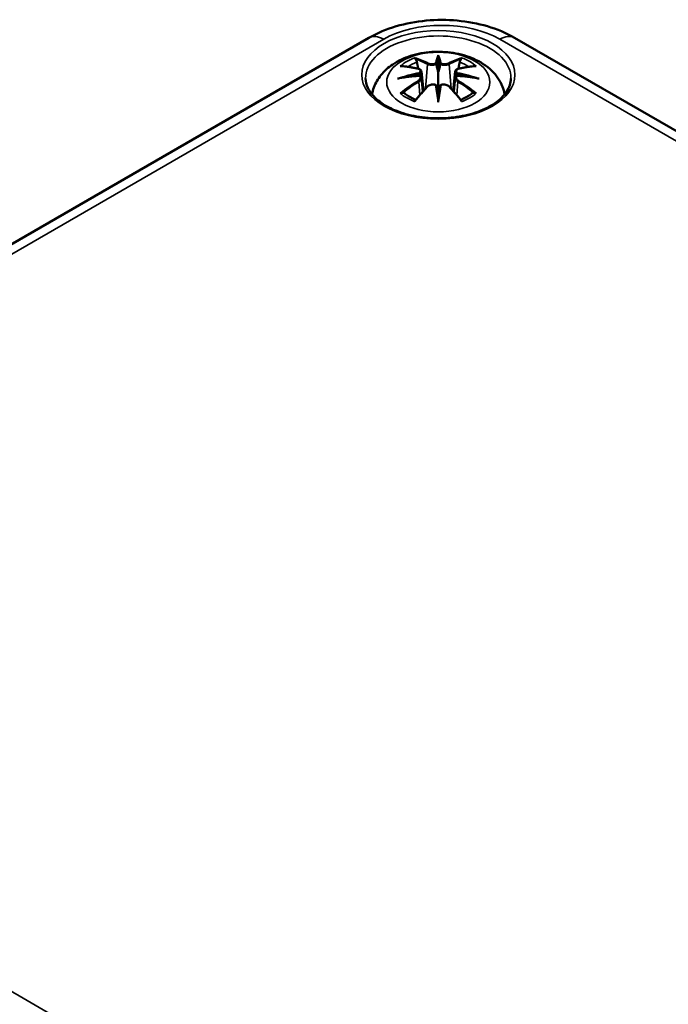
# Model space of a CAD drawing. Units: millimetres. Extents: x 0 to 420, y 0 to 297.
# Drawn here: x 41 to 58, y 69 to 94 of the extents above; entities that cross this region are included whole.
import ezdxf

# ---------------------------------------------------------------- set-up
doc = ezdxf.new("R2010")
doc.units = ezdxf.units.MM
doc.layers.add('Sichtbar (ISO)', color=7, linetype='Continuous', lineweight=50)
doc.layers.add('Sichtbar schmal (ISO)', color=7, linetype='Continuous', lineweight=35)

msp = doc.modelspace()

# ---------------------------------------------------------------- linework, layer by layer
at = {"layer": 'Sichtbar (ISO)'}
for p, q in [((25.766, 79.762), (49.984, 93.744)), ((53.688, 93.744), (106.367, 63.33)), ((51.748, 93.226), (51.748, 92.866)), ((51.318, 92.887), (51.371, 92.396)), ((52.177, 92.887), (52.124, 92.396)), ((51.318, 92.716), (51.354, 92.377)), ((52.177, 92.716), (52.141, 92.377)), ((51.748, 92.238), (51.748, 92.302))]:
    msp.add_line(p, q, dxfattribs=at)
for centre, major_axis, ratio, start_param, end_param in [((51.664, 93.341), (-0.129, 0.618), 0.036814, 2.026405, 2.439082), ((51.832, 93.341), (-0.129, -0.618), 0.036814, 0.70251, 1.115188), ((51.17, 93.056), (0.011, -0.684), 0.166237, 1.145796, 1.219537), ((52.325, 93.056), (0.011, 0.684), 0.166237, 1.922055, 1.995797), ((51.664, 92.674), (0.131, -0.605), 0.006801, 0.908218, 1.320895), ((51.832, 92.674), (0.131, 0.605), 0.006801, 1.820698, 2.233375)]:
    msp.add_ellipse(centre, major_axis=major_axis, ratio=ratio, start_param=start_param, end_param=end_param, dxfattribs=at)
for points, knots in [([(49.984, 93.744), (50.198, 93.867), (50.431, 93.964), (50.922, 94.108), (51.179, 94.156), (51.703, 94.204), (51.969, 94.204), (52.493, 94.156), (52.75, 94.108), (53.241, 93.964), (53.474, 93.867), (53.688, 93.744)], [0, 0, 0, 0, 0.314159, 0.314159, 0.628319, 0.628319, 0.942478, 0.942478, 1.256637, 1.256637, 1.570796, 1.570796, 1.570796, 1.570796]), ([(50.063, 92.305), (50.073, 92.365), (50.089, 92.423), (50.151, 92.595), (50.213, 92.7), (50.373, 92.902), (50.477, 92.992), (50.73, 93.162), (50.883, 93.232), (51.218, 93.338), (51.4, 93.371), (51.766, 93.395), (51.95, 93.387), (52.31, 93.33), (52.486, 93.281), (52.818, 93.133), (52.974, 93.036), (53.22, 92.794), (53.316, 92.66), (53.402, 92.438), (53.421, 92.373), (53.433, 92.305)], [4.027614, 4.027614, 4.027614, 4.027614, 4.133136, 4.133136, 4.357122, 4.357122, 4.636026, 4.636026, 4.993797, 4.993797, 5.383142, 5.383142, 5.767473, 5.767473, 6.153925, 6.153925, 6.539044, 6.539044, 6.848534, 6.848534, 6.96796, 6.96796, 6.96796, 6.96796]), ([(51.175, 93.195), (51.174, 93.196), (51.173, 93.197), (51.169, 93.204), (51.165, 93.21), (51.159, 93.224), (51.156, 93.231), (51.154, 93.235), (51.154, 93.235), (51.154, 93.235)], [0.05525613, 0.05525613, 0.05525613, 0.05525613, 0.05672679, 0.05672679, 0.06404295, 0.06404295, 0.07427675, 0.07427675, 0.07452176, 0.07452176, 0.07452176, 0.07452176]), ([(51.175, 93.195), (51.176, 93.194), (51.177, 93.192), (51.184, 93.181), (51.191, 93.168), (51.199, 93.147), (51.202, 93.135), (51.204, 93.125)], [0.03721232, 0.03721232, 0.03721232, 0.03721232, 0.03823639, 0.03823639, 0.04585762, 0.04585762, 0.05210577, 0.05210577, 0.05210577, 0.05210577]), ([(51.748, 93.305), (51.748, 93.304), (51.748, 93.304), (51.748, 93.284), (51.748, 93.259), (51.748, 93.238), (51.748, 93.234), (51.748, 93.229), (51.748, 93.228), (51.748, 93.226)], [-0.02418649, -0.02418649, -0.02418649, -0.02418649, -0.02384234, -0.02384234, -0.00425843, -0.00425843, -0.00098565, -0.00098565, 0, 0, 0, 0]), ([(52.291, 93.125), (52.293, 93.135), (52.296, 93.147), (52.305, 93.168), (52.311, 93.181), (52.319, 93.192), (52.32, 93.194), (52.32, 93.195)], [0.0701982, 0.0701982, 0.0701982, 0.0701982, 0.07644635, 0.07644635, 0.08406758, 0.08406758, 0.08509165, 0.08509165, 0.08509165, 0.08509165]), ([(52.341, 93.235), (52.341, 93.235), (52.341, 93.235), (52.339, 93.23), (52.336, 93.224), (52.329, 93.209), (52.326, 93.202), (52.321, 93.196), (52.321, 93.195), (52.32, 93.195)], [-0.0002133, -0.0002133, -0.0002133, -0.0002133, 0, 0, 0.00914203, 0.00914203, 0.01622314, 0.01622314, 0.01656702, 0.01656702, 0.01656702, 0.01656702]), ([(50.782, 93.02), (50.782, 93.02), (50.782, 93.02), (50.792, 93.022), (50.802, 93.023), (50.811, 93.022)], [-0.000213151, -0.000213151, -0.000213151, -0.000213151, 0, 0, 0.006020995, 0.006020995, 0.006020995, 0.006020995]), ([(50.811, 93.022), (50.839, 93.02), (50.867, 93.018), (50.924, 93.012), (50.953, 93.008), (51.011, 93.001), (51.04, 92.996), (51.098, 92.986), (51.127, 92.98), (51.186, 92.968), (51.216, 92.961), (51.245, 92.954)], [2.7936645, 2.7936645, 2.7936645, 2.7936645, 2.8281249, 2.8281249, 2.8625854, 2.8625854, 2.8970458, 2.8970458, 2.9315063, 2.9315063, 2.9659667, 2.9659667, 2.9659667, 2.9659667]), ([(51.245, 92.954), (51.253, 92.952), (51.26, 92.95), (51.273, 92.945), (51.279, 92.941), (51.291, 92.934), (51.296, 92.93), (51.306, 92.919), (51.31, 92.914), (51.315, 92.901), (51.317, 92.894), (51.318, 92.887)], [0.16533437, 0.16533437, 0.16533437, 0.16533437, 0.16998691, 0.16998691, 0.17463945, 0.17463945, 0.17929198, 0.17929198, 0.18394452, 0.18394452, 0.18859706, 0.18859706, 0.18859706, 0.18859706]), ([(51.264, 92.856), (51.264, 92.856), (51.264, 92.856), (51.266, 92.854), (51.267, 92.852), (51.271, 92.848), (51.272, 92.846), (51.275, 92.841), (51.276, 92.838), (51.279, 92.832), (51.28, 92.829), (51.28, 92.826)], [-0.000040907, -0.000040907, -0.000040907, -0.000040907, 0, 0, 0.001869145, 0.001869145, 0.003698934, 0.003698934, 0.005642102, 0.005642102, 0.007486638, 0.007486638, 0.007486638, 0.007486638]), ([(51.699, 93.068), (51.699, 93.071), (51.698, 93.074), (51.695, 93.079), (51.693, 93.082), (51.689, 93.086), (51.686, 93.088), (51.681, 93.091), (51.678, 93.092), (51.676, 93.093), (51.675, 93.093), (51.675, 93.093)], [0, 0, 0, 0, 0.001839132, 0.001839132, 0.003776606, 0.003776606, 0.005601033, 0.005601033, 0.007464701, 0.007464701, 0.007505488, 0.007505488, 0.007505488, 0.007505488]), ([(51.748, 92.866), (51.748, 92.811), (51.748, 92.756), (51.748, 92.58), (51.748, 92.435), (51.748, 92.302)], [-16.8919072, -16.8919072, -16.8919072, -16.8919072, -16.8584313, -16.8584313, -16.7730823, -16.7730823, -16.7730823, -16.7730823]), ([(51.796, 93.068), (51.796, 93.068), (51.796, 93.068), (51.796, 93.067), (51.795, 93.065), (51.795, 93.065)], [0.012532802, 0.012532802, 0.012532802, 0.012532802, 0.012775146, 0.012775146, 0.014086245, 0.014086245, 0.014086245, 0.014086245]), ([(51.82, 93.093), (51.82, 93.093), (51.82, 93.093), (51.817, 93.092), (51.814, 93.091), (51.809, 93.088), (51.807, 93.086), (51.802, 93.082), (51.8, 93.079), (51.797, 93.074), (51.796, 93.071), (51.796, 93.068)], [-0.000040907, -0.000040907, -0.000040907, -0.000040907, 0, 0, 0.001869145, 0.001869145, 0.003698934, 0.003698934, 0.005642101, 0.005642101, 0.007486638, 0.007486638, 0.007486638, 0.007486638]), ([(52.177, 92.887), (52.178, 92.894), (52.18, 92.901), (52.186, 92.914), (52.19, 92.919), (52.199, 92.93), (52.204, 92.934), (52.216, 92.941), (52.222, 92.945), (52.236, 92.95), (52.243, 92.952), (52.25, 92.954)], [0.14207168, 0.14207168, 0.14207168, 0.14207168, 0.14672422, 0.14672422, 0.15137675, 0.15137675, 0.15602929, 0.15602929, 0.16068183, 0.16068183, 0.16533437, 0.16533437, 0.16533437, 0.16533437]), ([(52.215, 92.826), (52.216, 92.829), (52.217, 92.832), (52.219, 92.838), (52.22, 92.841), (52.223, 92.846), (52.225, 92.848), (52.228, 92.852), (52.229, 92.854), (52.231, 92.856), (52.231, 92.856), (52.231, 92.856)], [0, 0, 0, 0, 0.001839132, 0.001839132, 0.003776606, 0.003776606, 0.005601033, 0.005601033, 0.007464701, 0.007464701, 0.007505488, 0.007505488, 0.007505488, 0.007505488]), ([(52.25, 92.954), (52.28, 92.961), (52.309, 92.968), (52.368, 92.98), (52.397, 92.986), (52.456, 92.996), (52.485, 93.001), (52.542, 93.008), (52.571, 93.012), (52.628, 93.018), (52.656, 93.02), (52.684, 93.022)], [3.3172186, 3.3172186, 3.3172186, 3.3172186, 3.351679, 3.351679, 3.3861395, 3.3861395, 3.4205999, 3.4205999, 3.4550604, 3.4550604, 3.4895209, 3.4895209, 3.4895209, 3.4895209]), ([(52.684, 93.022), (52.694, 93.023), (52.703, 93.022), (52.713, 93.02), (52.713, 93.02), (52.713, 93.02)], [0.067360952, 0.067360952, 0.067360952, 0.067360952, 0.074277719, 0.074277719, 0.074522912, 0.074522912, 0.074522912, 0.074522912]), ([(53.596, 92.71), (53.593, 92.596), (53.555, 92.481), (53.412, 92.268), (53.313, 92.17), (53.065, 91.999), (52.919, 91.925), (52.591, 91.805), (52.41, 91.76), (52.029, 91.703), (51.83, 91.692), (51.436, 91.706), (51.241, 91.731), (50.875, 91.813), (50.705, 91.871), (50.406, 92.013), (50.278, 92.096), (50.076, 92.277), (50.001, 92.375), (49.92, 92.552), (49.901, 92.631), (49.899, 92.71)], [2.368537, 2.368537, 2.368537, 2.368537, 2.728329, 2.728329, 3.051528, 3.051528, 3.362611, 3.362611, 3.674298, 3.674298, 3.987467, 3.987467, 4.301026, 4.301026, 4.613715, 4.613715, 4.924788, 4.924788, 5.23766, 5.23766, 5.485444, 5.485444, 5.485444, 5.485444]), ([(50.709, 92.705), (50.71, 92.705), (50.711, 92.705), (50.748, 92.716), (50.783, 92.723), (50.812, 92.728)], [-0.02418649, -0.02418649, -0.02418649, -0.02418649, -0.02384234, -0.02384234, -0.01301311, -0.01301311, -0.01301311, -0.01301311]), ([(51.273, 92.778), (51.242, 92.776), (51.21, 92.774), (51.148, 92.769), (51.117, 92.767), (51.056, 92.761), (51.025, 92.757), (50.963, 92.75), (50.933, 92.746), (50.872, 92.737), (50.842, 92.733), (50.812, 92.728)], [3.2877884, 3.2877884, 3.2877884, 3.2877884, 3.3174381, 3.3174381, 3.3470878, 3.3470878, 3.3767375, 3.3767375, 3.4063873, 3.4063873, 3.436037, 3.436037, 3.436037, 3.436037]), ([(51.276, 92.777), (51.275, 92.777), (51.274, 92.778), (51.272, 92.778), (51.271, 92.777), (51.267, 92.775), (51.266, 92.774), (51.264, 92.772), (51.264, 92.772), (51.264, 92.772)], [0.002623384, 0.002623384, 0.002623384, 0.002623384, 0.003776606, 0.003776606, 0.005601033, 0.005601033, 0.007464701, 0.007464701, 0.007505488, 0.007505488, 0.007505488, 0.007505488]), ([(51.276, 92.777), (51.28, 92.774), (51.285, 92.771), (51.293, 92.765), (51.296, 92.761), (51.303, 92.754), (51.306, 92.749), (51.311, 92.741), (51.313, 92.736), (51.316, 92.726), (51.318, 92.721), (51.318, 92.716)], [0.1225087, 0.1225087, 0.1225087, 0.1225087, 0.12578722, 0.12578722, 0.12906573, 0.12906573, 0.13234425, 0.13234425, 0.13562276, 0.13562276, 0.13890128, 0.13890128, 0.13890128, 0.13890128]), ([(51.28, 92.826), (51.28, 92.826), (51.28, 92.826), (51.281, 92.825), (51.281, 92.823), (51.281, 92.822)], [0.012532802, 0.012532802, 0.012532802, 0.012532802, 0.012775146, 0.012775146, 0.014086245, 0.014086245, 0.014086245, 0.014086245]), ([(52.177, 92.716), (52.178, 92.721), (52.179, 92.726), (52.182, 92.736), (52.184, 92.741), (52.189, 92.749), (52.192, 92.754), (52.199, 92.761), (52.203, 92.765), (52.21, 92.771), (52.215, 92.774), (52.219, 92.777)], [0.35710183, 0.35710183, 0.35710183, 0.35710183, 0.36038035, 0.36038035, 0.36365886, 0.36365886, 0.36693738, 0.36693738, 0.37021589, 0.37021589, 0.37349441, 0.37349441, 0.37349441, 0.37349441]), ([(52.231, 92.772), (52.231, 92.772), (52.231, 92.772), (52.229, 92.774), (52.228, 92.775), (52.225, 92.777), (52.223, 92.778), (52.221, 92.778), (52.22, 92.777), (52.219, 92.777)], [-0.000040907, -0.000040907, -0.000040907, -0.000040907, 0, 0, 0.001869145, 0.001869145, 0.003698934, 0.003698934, 0.004855544, 0.004855544, 0.004855544, 0.004855544]), ([(52.684, 92.728), (52.653, 92.733), (52.623, 92.737), (52.562, 92.746), (52.532, 92.75), (52.47, 92.757), (52.44, 92.761), (52.378, 92.767), (52.347, 92.769), (52.285, 92.774), (52.254, 92.776), (52.222, 92.778)], [2.8471483, 2.8471483, 2.8471483, 2.8471483, 2.876798, 2.876798, 2.9064478, 2.9064478, 2.9360975, 2.9360975, 2.9657472, 2.9657472, 2.9953969, 2.9953969, 2.9953969, 2.9953969]), ([(52.684, 92.728), (52.713, 92.723), (52.747, 92.716), (52.784, 92.705), (52.785, 92.705), (52.786, 92.705)], [-0.02286208, -0.02286208, -0.02286208, -0.02286208, 0, 0, 0.00072655, 0.00072655, 0.00072655, 0.00072655]), ([(51.166, 92.154), (51.186, 92.18), (51.207, 92.205), (51.247, 92.254), (51.268, 92.278), (51.309, 92.326), (51.329, 92.349), (51.371, 92.395), (51.391, 92.418), (51.433, 92.463), (51.453, 92.485), (51.474, 92.506)], [2.8000643, 2.8000643, 2.8000643, 2.8000643, 2.8332448, 2.8332448, 2.8664253, 2.8664253, 2.8996057, 2.8996057, 2.9327862, 2.9327862, 2.9659667, 2.9659667, 2.9659667, 2.9659667]), ([(51.474, 92.506), (51.484, 92.517), (51.497, 92.526), (51.524, 92.541), (51.539, 92.547), (51.57, 92.555), (51.586, 92.557), (51.619, 92.558), (51.635, 92.556), (51.666, 92.549), (51.681, 92.543), (51.694, 92.535)], [0.16533437, 0.16533437, 0.16533437, 0.16533437, 0.17389707, 0.17389707, 0.18245978, 0.18245978, 0.19102249, 0.19102249, 0.19958519, 0.19958519, 0.2081479, 0.2081479, 0.2081479, 0.2081479]), ([(51.675, 92.535), (51.675, 92.535), (51.676, 92.535), (51.678, 92.536), (51.681, 92.537), (51.686, 92.537), (51.689, 92.537), (51.693, 92.536), (51.695, 92.535), (51.698, 92.532), (51.699, 92.531), (51.699, 92.529)], [-0.000040907, -0.000040907, -0.000040907, -0.000040907, 0, 0, 0.001869145, 0.001869145, 0.003698934, 0.003698934, 0.005642101, 0.005642101, 0.007486638, 0.007486638, 0.007486638, 0.007486638]), ([(51.699, 92.529), (51.699, 92.528), (51.699, 92.528), (51.7, 92.527), (51.7, 92.526), (51.7, 92.525)], [0.012532802, 0.012532802, 0.012532802, 0.012532802, 0.012775146, 0.012775146, 0.014086245, 0.014086245, 0.014086245, 0.014086245]), ([(51.796, 92.529), (51.796, 92.531), (51.797, 92.532), (51.8, 92.535), (51.802, 92.536), (51.807, 92.537), (51.809, 92.537), (51.814, 92.537), (51.817, 92.536), (51.82, 92.535), (51.82, 92.535), (51.82, 92.535)], [0, 0, 0, 0, 0.001839132, 0.001839132, 0.003776606, 0.003776606, 0.005601033, 0.005601033, 0.007464701, 0.007464701, 0.007505488, 0.007505488, 0.007505488, 0.007505488]), ([(51.801, 92.535), (51.814, 92.543), (51.829, 92.549), (51.86, 92.556), (51.876, 92.558), (51.909, 92.557), (51.925, 92.555), (51.957, 92.547), (51.971, 92.541), (51.999, 92.526), (52.011, 92.517), (52.021, 92.506)], [0.12252084, 0.12252084, 0.12252084, 0.12252084, 0.13108355, 0.13108355, 0.13964625, 0.13964625, 0.14820896, 0.14820896, 0.15677166, 0.15677166, 0.16533437, 0.16533437, 0.16533437, 0.16533437]), ([(52.021, 92.506), (52.042, 92.485), (52.063, 92.463), (52.104, 92.418), (52.125, 92.395), (52.166, 92.349), (52.186, 92.326), (52.227, 92.278), (52.248, 92.254), (52.289, 92.205), (52.309, 92.18), (52.329, 92.154)], [3.3172186, 3.3172186, 3.3172186, 3.3172186, 3.3503991, 3.3503991, 3.3835796, 3.3835796, 3.4167601, 3.4167601, 3.4499405, 3.4499405, 3.483121, 3.483121, 3.483121, 3.483121]), ([(50.852, 92.347), (50.851, 92.347), (50.849, 92.347), (50.841, 92.347), (50.833, 92.346), (50.811, 92.343), (50.797, 92.34), (50.782, 92.335), (50.782, 92.335), (50.782, 92.335)], [0.05525664, 0.05525664, 0.05525664, 0.05525664, 0.05672921, 0.05672921, 0.06404696, 0.06404696, 0.07427772, 0.07427772, 0.07452291, 0.07452291, 0.07452291, 0.07452291]), ([(50.852, 92.347), (50.853, 92.347), (50.855, 92.347), (50.866, 92.347), (50.877, 92.344), (50.887, 92.337), (50.89, 92.335), (50.892, 92.333)], [0.03721232, 0.03721232, 0.03721232, 0.03721232, 0.03823639, 0.03823639, 0.04585762, 0.04585762, 0.04849699, 0.04849699, 0.04849699, 0.04849699]), ([(51.176, 92.167), (51.157, 92.175), (51.138, 92.182), (51.097, 92.201), (51.075, 92.211), (51.033, 92.234), (51.013, 92.245), (50.975, 92.269), (50.957, 92.282), (50.923, 92.307), (50.907, 92.32), (50.892, 92.333)], [2.9435007, 2.9435007, 2.9435007, 2.9435007, 3.0117279, 3.0117279, 3.0980618, 3.0980618, 3.1843956, 3.1843956, 3.2707294, 3.2707294, 3.3570633, 3.3570633, 3.3570633, 3.3570633]), ([(51.154, 92.12), (51.154, 92.12), (51.154, 92.12), (51.156, 92.133), (51.159, 92.143), (51.164, 92.151), (51.165, 92.153), (51.166, 92.154)], [-0.0002133, -0.0002133, -0.0002133, -0.0002133, 0, 0, 0.00914203, 0.00914203, 0.0112954, 0.0112954, 0.0112954, 0.0112954]), ([(51.748, 92.105), (51.748, 92.106), (51.748, 92.107), (51.748, 92.164), (51.748, 92.208), (51.748, 92.231), (51.748, 92.235), (51.748, 92.238), (51.748, 92.238), (51.748, 92.238)], [-0.02418649, -0.02418649, -0.02418649, -0.02418649, -0.02384234, -0.02384234, -0.00425843, -0.00425843, -0.00098565, -0.00098565, 0, 0, 0, 0]), ([(52.603, 92.333), (52.588, 92.32), (52.572, 92.307), (52.539, 92.282), (52.521, 92.269), (52.482, 92.245), (52.462, 92.234), (52.42, 92.211), (52.398, 92.201), (52.357, 92.182), (52.338, 92.175), (52.319, 92.167)], [1.3553257, 1.3553257, 1.3553257, 1.3553257, 1.4416595, 1.4416595, 1.5279934, 1.5279934, 1.6143272, 1.6143272, 1.7006611, 1.7006611, 1.7688882, 1.7688882, 1.7688882, 1.7688882]), ([(52.329, 92.154), (52.33, 92.153), (52.332, 92.151), (52.336, 92.142), (52.339, 92.132), (52.341, 92.12), (52.341, 92.12), (52.341, 92.12)], [0.06130162, 0.06130162, 0.06130162, 0.06130162, 0.06404295, 0.06404295, 0.07427675, 0.07427675, 0.07452176, 0.07452176, 0.07452176, 0.07452176]), ([(52.603, 92.333), (52.605, 92.335), (52.608, 92.337), (52.619, 92.344), (52.629, 92.347), (52.641, 92.347), (52.642, 92.347), (52.643, 92.347)], [0.07380845, 0.07380845, 0.07380845, 0.07380845, 0.07644635, 0.07644635, 0.08406758, 0.08406758, 0.08509165, 0.08509165, 0.08509165, 0.08509165]), ([(52.713, 92.335), (52.713, 92.335), (52.713, 92.335), (52.698, 92.34), (52.684, 92.343), (52.66, 92.346), (52.651, 92.347), (52.644, 92.347), (52.644, 92.347), (52.643, 92.347)], [-0.00021315, -0.00021315, -0.00021315, -0.00021315, 0, 0, 0.00914199, 0.00914199, 0.01622287, 0.01622287, 0.01656716, 0.01656716, 0.01656716, 0.01656716])]:
    msp.add_open_spline(points, degree=3, knots=knots, dxfattribs=at)
for points, weights in [([(51.238, 92.956), (51.222, 93.037), (51.204, 93.125)], [1.01250885713, 1.00948357397, 1.00488362486]), ([(52.291, 93.125), (52.274, 93.037), (52.258, 92.956)], [1.00488362486, 1.00948357397, 1.01250885713])]:
    msp.add_rational_spline(points, weights, degree=2, dxfattribs=at)
for points in [[(51.7, 93.065), (51.7, 93.066), (51.7, 93.067), (51.699, 93.068)], [(52.215, 92.822), (52.215, 92.824), (52.215, 92.825), (52.215, 92.826)], [(51.795, 92.525), (51.795, 92.526), (51.796, 92.528), (51.796, 92.529)]]:
    msp.add_open_spline(points, degree=3, dxfattribs=at)
at = {"layer": 'Sichtbar schmal (ISO)'}
for p, q in [((26.141, 79.724), (50.359, 93.707)), ((53.313, 93.707), (105.992, 63.292)), ((51.472, 93.069), (51.419, 92.448)), ((52.023, 93.069), (52.076, 92.448)), ((51.254, 92.625), (51.274, 92.285)), ((52.241, 92.625), (52.221, 92.285)), ((78.82, 47.605), (26.141, 78.019))]:
    msp.add_line(p, q, dxfattribs=at)
for centre, major_axis, ratio, start_param, end_param in [((51.836, 92.854), (2.088, 0), 0.57735, 0.785398, 2.356194), ((51.748, 92.723), (-1.848, 0), 0.57735, 3.12925, 6.295528), ((50.359, 93.094), (-0.375, 0.65), 0.57735, 5.497787, 6.283185), ((53.313, 93.094), (0.375, 0.65), 0.57735, 0, 0.785398), ((51.748, 92.677), (1.134, 0), 0.57735, 2.121805, 2.590584), ((51.748, 92.636), (1.006, 0), 0.57735, 2.141715, 2.451267), ((51.589, 90.14), (-0.987, 3.09), 0.518745, 5.783918, 5.964528), ((51.57, 90.134), (-0.979, 3.067), 0.518745, 5.783918, 5.944526), ((52.185, 90.232), (-0.301, 3.205), 0.170279, 0.272528, 0.45164), ((52.206, 90.234), (-0.299, 3.18), 0.170279, 0.329778, 0.454842), ((51.31, 90.232), (0.301, 3.205), 0.170279, 5.831545, 6.010657), ((51.289, 90.234), (0.299, 3.18), 0.170279, 5.828343, 5.953407), ((51.906, 90.14), (0.987, 3.09), 0.518745, 0.318658, 0.499267), ((51.925, 90.134), (0.979, 3.067), 0.518745, 0.338659, 0.499267), ((51.748, 92.636), (1.006, 0), 0.57735, 0.690325, 0.999878), ((51.748, 92.677), (1.134, 0), 0.57735, 0.551009, 1.019788), ((51.786, 90.001), (-3.156, -0.637), 0.901293, 4.695669, 4.874781), ((51.859, 90.296), (2.227, -2.36), 0.614647, 2.385072, 2.565681), ((51.24, 92.93), (0.0059, 0.0243), 0.57364, 0, 0.662201), ((51.492, 93.076), (-0.012, -0.0219), 0.750571, 3.869581, 5.380428), ((52.003, 93.076), (0.012, -0.0219), 0.750571, 0.902757, 2.413604), ((51.709, 90.001), (-3.156, 0.637), 0.901293, 4.549997, 4.729109), ((52.256, 92.93), (-0.0059, 0.0243), 0.57364, 5.620985, 6.283185), ((51.636, 90.296), (2.227, 2.36), 0.614647, 0.575911, 0.75652), ((51.786, 90.506), (3.196, -0.387), 0.700782, 1.818792, 1.997904), ((51.859, 90.113), (-1.852, -2.663), 0.715286, 4.14995, 4.330559), ((51.873, 90.103), (1.838, 2.643), 0.715286, 1.008357, 1.168965), ((51.788, 89.992), (3.131, 0.632), 0.901293, 1.550875, 1.659536), ((51.24, 92.635), (0.0128, -0.0214), 0.372653, 0.880106, 2.390953), ((51.708, 89.992), (3.131, -0.632), 0.901293, 1.482056, 1.590718), ((51.709, 90.506), (3.196, 0.387), 0.700782, 1.143689, 1.322801), ((52.256, 92.635), (-0.0128, -0.0214), 0.372653, 3.892233, 5.403079), ((51.622, 90.103), (1.838, -2.643), 0.715286, 1.972628, 2.133236), ((51.636, 90.113), (-1.852, 2.663), 0.715286, 5.094219, 5.274828), ((51.589, 90.269), (1.437, 2.909), 0.418106, 0.921025, 1.101634), ((51.492, 92.489), (-0.018, 0.0173), 0.549585, 5.296472, 6.283185), ((52.185, 90.276), (0.616, -3.16), 0.030233, 3.909943, 4.089055), ((52.206, 90.28), (-0.611, 3.135), 0.030233, 0.765148, 0.890212), ((51.31, 90.276), (0.616, 3.16), 0.030233, 5.335723, 5.514835), ((51.289, 90.28), (-0.611, -3.135), 0.030233, 2.251381, 2.376444), ((52.003, 92.489), (0.018, 0.0173), 0.549585, 0, 0.986713), ((51.906, 90.269), (1.437, -2.909), 0.418106, 2.039958, 2.220567), ((51.748, 92.677), (-1.134, 0), 0.57735, 0.551009, 1.019788), ((51.748, 92.677), (-1.134, 0), 0.57735, 2.121805, 2.590584)]:
    msp.add_ellipse(centre, major_axis=major_axis, ratio=ratio, start_param=start_param, end_param=end_param, dxfattribs=at)
for centre, major_axis in [((51.748, 92.803), (1.948, 0)), ((51.748, 92.618), (1.312, 0))]:
    msp.add_ellipse(centre, major_axis=major_axis, ratio=0.57735, dxfattribs=at)
for points, knots in [([(51.236, 92.951), (51.243, 92.949), (51.249, 92.947), (51.264, 92.941), (51.272, 92.935), (51.286, 92.922), (51.29, 92.913), (51.29, 92.89), (51.284, 92.876), (51.27, 92.861), (51.267, 92.858), (51.264, 92.856)], [0.16533437, 0.16533437, 0.16533437, 0.16533437, 0.17053611, 0.17053611, 0.1788589, 0.1788589, 0.18967853, 0.18967853, 0.20374404, 0.20374404, 0.2066302, 0.2066302, 0.2066302, 0.2066302]), ([(51.281, 92.822), (51.287, 92.827), (51.293, 92.832), (51.311, 92.852), (51.319, 92.869), (51.318, 92.885), (51.318, 92.886), (51.318, 92.887)], [-0.20860969, -0.20860969, -0.20860969, -0.20860969, -0.20374404, -0.20374404, -0.18967853, -0.18967853, -0.18859706, -0.18859706, -0.18859706, -0.18859706]), ([(51.472, 93.069), (51.506, 93.049), (51.571, 93.039), (51.656, 93.05), (51.68, 93.056), (51.7, 93.065)], [-0.16533437, -0.16533437, -0.16533437, -0.16533437, -0.13526757, -0.13526757, -0.12205905, -0.12205905, -0.12205905, -0.12205905]), ([(51.675, 93.093), (51.66, 93.088), (51.642, 93.084), (51.574, 93.075), (51.519, 93.082), (51.49, 93.098)], [0.12403853, 0.12403853, 0.12403853, 0.12403853, 0.13526757, 0.13526757, 0.16533437, 0.16533437, 0.16533437, 0.16533437]), ([(51.795, 93.065), (51.806, 93.06), (51.818, 93.056), (51.858, 93.046), (51.89, 93.043), (51.945, 93.045), (51.97, 93.049), (52.003, 93.059), (52.014, 93.064), (52.023, 93.069)], [-0.37394406, -0.37394406, -0.37394406, -0.37394406, -0.36682602, -0.36682602, -0.35162378, -0.35162378, -0.33872837, -0.33872837, -0.33066874, -0.33066874, -0.33066874, -0.33066874]), ([(52.005, 93.098), (51.997, 93.094), (51.988, 93.09), (51.959, 93.082), (51.939, 93.079), (51.892, 93.078), (51.865, 93.081), (51.834, 93.088), (51.827, 93.09), (51.82, 93.093)], [0.33066874, 0.33066874, 0.33066874, 0.33066874, 0.33872837, 0.33872837, 0.35162378, 0.35162378, 0.36682602, 0.36682602, 0.37196457, 0.37196457, 0.37196457, 0.37196457]), ([(52.177, 92.887), (52.176, 92.88), (52.177, 92.873), (52.185, 92.85), (52.197, 92.835), (52.215, 92.822)], [-0.14207168, -0.14207168, -0.14207168, -0.14207168, -0.13526757, -0.13526757, -0.12205905, -0.12205905, -0.12205905, -0.12205905]), ([(52.231, 92.856), (52.22, 92.865), (52.212, 92.876), (52.198, 92.915), (52.219, 92.941), (52.26, 92.951)], [0.12403853, 0.12403853, 0.12403853, 0.12403853, 0.13526757, 0.13526757, 0.16533437, 0.16533437, 0.16533437, 0.16533437]), ([(51.264, 92.772), (51.275, 92.765), (51.283, 92.755), (51.298, 92.715), (51.276, 92.678), (51.236, 92.654)], [0.12403853, 0.12403853, 0.12403853, 0.12403853, 0.13526757, 0.13526757, 0.16533437, 0.16533437, 0.16533437, 0.16533437]), ([(52.177, 92.716), (52.176, 92.71), (52.177, 92.703), (52.182, 92.68), (52.192, 92.664), (52.217, 92.641), (52.229, 92.632), (52.241, 92.625)], [-0.35710183, -0.35710183, -0.35710183, -0.35710183, -0.35162378, -0.35162378, -0.33872837, -0.33872837, -0.33066874, -0.33066874, -0.33066874, -0.33066874]), ([(52.26, 92.654), (52.249, 92.66), (52.239, 92.668), (52.218, 92.688), (52.21, 92.702), (52.203, 92.732), (52.207, 92.748), (52.221, 92.765), (52.226, 92.769), (52.231, 92.772)], [0.33066874, 0.33066874, 0.33066874, 0.33066874, 0.33872837, 0.33872837, 0.35162378, 0.35162378, 0.36682602, 0.36682602, 0.37196457, 0.37196457, 0.37196457, 0.37196457]), ([(51.49, 92.507), (51.495, 92.512), (51.501, 92.517), (51.518, 92.529), (51.529, 92.535), (51.559, 92.546), (51.577, 92.55), (51.619, 92.552), (51.643, 92.548), (51.667, 92.539), (51.672, 92.537), (51.675, 92.535)], [0.16533437, 0.16533437, 0.16533437, 0.16533437, 0.17053611, 0.17053611, 0.1788589, 0.1788589, 0.18967853, 0.18967853, 0.20374404, 0.20374404, 0.2066302, 0.2066302, 0.2066302, 0.2066302]), ([(51.82, 92.535), (51.835, 92.542), (51.853, 92.547), (51.921, 92.555), (51.976, 92.537), (52.005, 92.507)], [0.12403853, 0.12403853, 0.12403853, 0.12403853, 0.13526757, 0.13526757, 0.16533437, 0.16533437, 0.16533437, 0.16533437])]:
    msp.add_open_spline(points, degree=3, knots=knots, dxfattribs=at)
msp.add_open_spline([(51.254, 92.625), (51.296, 92.649), (51.321, 92.685), (51.318, 92.716)], degree=3, dxfattribs=at)

doc.saveas('drawing.dxf')
